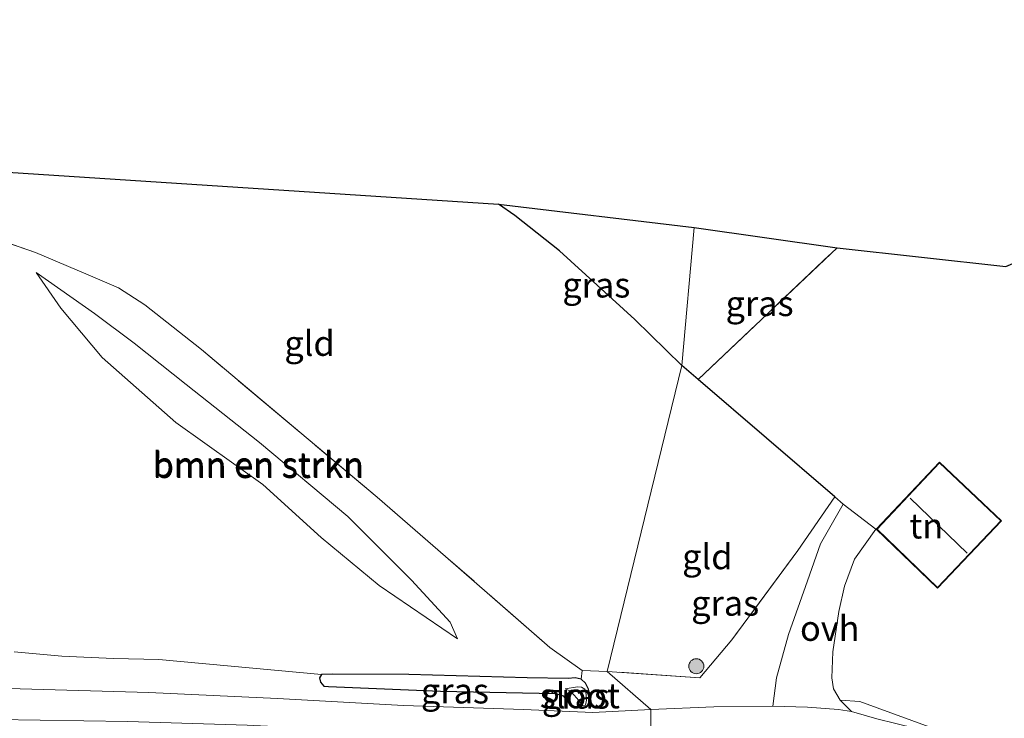
# Model space of a CAD drawing. Units: metres. Extents: x 190000 to 196283, y 318750 to 325001.
# Drawn here: x 191254 to 191352, y 321328 to 321397 of the extents above; entities that cross this region are included whole.
import ezdxf
from ezdxf.enums import TextEntityAlignment as Align

# ---------------------------------------------------------------- set-up
doc = ezdxf.new("R2010")
doc.units = ezdxf.units.M
doc.linetypes.add('IE-TERREINAFSCHEIDING', pattern=[10, 8, -2])
doc.layers.get('0').update_dxf_attribs({"lineweight": 25})
for name, color, linetype, lineweight in [('B-ME-GR-BOMENSTRUIKEN-GV-B6', 93, 'Continuous', 18), ('B-ME-GR-BOOM-S-B1', 93, 'Continuous', 18), ('B-ME-GW-KRUINLIJN-L-B1', 93, 'Continuous', 18), ('B-ME-GW-TEENLIJN-L-B1', 93, 'Continuous', 18), ('B-ME-IE-GRASLAND-GV-B6', 93, 'Continuous', 18), ('B-ME-IE-GRONDWERKLIJN-GROND_INGERICHT-GV-B6', 253, 'Continuous', 18), ('B-ME-IE-HULPGEOMETRIE-L-B1', 53, 'Continuous', 18), ('B-ME-IE-TERREINAFSCHEIDING-DOORGANG-L-B1', 8, 'IE-TERREINAFSCHEIDING-KUNSTMATIG-OPEN', 18), ('B-ME-IE-TERREINAFSCHEIDING-RASTERHEKWERK-L-B1', 8, 'IE-TERREINAFSCHEIDING', 18), ('B-ME-KG-KADASTRAAL-DAKRAND-L-B1', 13, 'Continuous', 18), ('B-ME-KG-KADASTRAAL-NOKLIJN-L-B1', 13, 'Continuous', 18), ('B-ME-OG-WATER-GV-B6', 153, 'Continuous', 18), ('B-ME-VH-VERH_SOORT-HALF_VERHARDING-GV-B6', 8, 'IE-TERREINAFSCHEIDING-NATUURLIJK-HOUTWAL', 18), ('B-ME-VH-VERH_SOORT-ONVERHARD-GV-B6', 8, 'Continuous', 18)]:
    doc.layers.add(name, color=color, linetype=linetype, lineweight=lineweight)
for name, color, linetype in [('B-ME-GW-INSTEEKWATERGANG-L-B1', 10, 'Continuous'), ('B-ME-IE-TERREINAFSCHEIDING-HAAGRASTER-L-B1', 10, 'Continuous'), ('B-ME-KG-KADASTRAAL-OPNAMEDTMGRENS-L-B1', 10, 'Continuous')]:
    doc.layers.add(name, color=color, linetype=linetype)
doc.styles.add('NLCS-ISO', font='NLCS-ISO.TTF')
doc.linetypes.add('IE-TERREINAFSCHEIDING-KUNSTMATIG-OPEN', pattern='A,7,-1.5,[67,NLCS.SHX,S=0.75,R=0,X=0,Y=0],-1.5', length=10)
doc.linetypes.add('IE-TERREINAFSCHEIDING-NATUURLIJK-HOUTWAL', pattern='A,7,-1.5,[67,NLCS.SHX,S=0.75,R=45,X=0,Y=0],-1.5,7,-1.5,[70,NLCS.SHX,S=0.75,R=0,X=0,Y=0],-1.5', length=20)

# ---------------------------------------------------------------- blocks, each defined once
blk = doc.blocks.new('boom')
h = blk.add_hatch(color=256)
edge = h.paths.add_edge_path()
edge.add_arc((0, 0), 0.75, 0, 360)
blk.add_circle((0, 0), 0.75)

msp = doc.modelspace()

# ---------------------------------------------------------------- linework, layer by layer
at = {"layer": 'B-ME-GR-BOMENSTRUIKEN-GV-B6'}
for points in [[(191240.712, 321379.366, 94.562), (191255.831, 321374.158, 94.343), (191261.049, 321371.932, 94.289), (191264.089, 321370.651, 94.185), (191266.684, 321368.95, 94.156), (191272.316, 321364.51, 94.053), (191289.81, 321349.83, 93.548), (191296.602, 321343.944, 93.126), (191306.96, 321334.9, 92.6), (191310.181, 321332.588, 92.488), (191310.093, 321331.751, 92.522), (191309.488, 321331.868, 92.526), (191308.785, 321331.808, 92.484), (191304.726, 321331.885, 92.48), (191292.947, 321332.202, 92.584), (191285.367, 321332.238, 92.666), (191284.251, 321332.204, 92.666), (191268.08, 321333.681, 92.878), (191263.572, 321333.812, 93.056), (191258.435, 321334.014, 93.072), (191253.709, 321334.463, 93.171)], [(191297.052, 321337.392, 92.803), (191297.776, 321335.764, 92.683), (191289.995, 321341.039, 92.778), (191284.243, 321345.824, 92.84), (191278.435, 321351.103, 92.977), (191269.767, 321357.253, 93.196), (191262.454, 321363.72, 93.494), (191258.333, 321368.626, 93.858), (191255.885, 321372.177, 94.049), (191261.704, 321368.083, 94.086), (191265.635, 321365.152, 94.032), (191270.811, 321361.04, 93.896), (191278.089, 321355.266, 93.66), (191286.865, 321347.924, 93.411), (191293.207, 321341.595, 93.134), (191297.052, 321337.392, 92.803)], [(191297.776, 321335.764, 92.683), (191297.052, 321337.392, 92.803), (191293.207, 321341.595, 93.134), (191286.865, 321347.924, 93.411), (191278.089, 321355.266, 93.66), (191270.811, 321361.04, 93.896), (191265.635, 321365.152, 94.032), (191261.704, 321368.083, 94.086), (191255.885, 321372.177, 94.049), (191258.333, 321368.626, 93.858), (191262.454, 321363.72, 93.494), (191269.767, 321357.253, 93.196), (191278.435, 321351.103, 92.977), (191284.243, 321345.824, 92.84), (191289.995, 321341.039, 92.778), (191297.776, 321335.764, 92.683)]]:
    msp.add_polyline3d(points, dxfattribs=at)
at = {"layer": 'B-ME-GW-INSTEEKWATERGANG-L-B1'}
msp.add_polyline3d([(191285.367, 321332.238, 92.666), (191284.251, 321332.204, 92.666), (191284.076, 321331.89, 92.666), (191284.157, 321331.443, 92.666), (191284.484, 321331.051, 92.666), (191284.958, 321331.005, 92.666), (191296.098, 321330.535, 92.36), (191307.52, 321330.312, 92.17), (191308.277, 321330.072, 92.19), (191308.961, 321329.331, 92.153), (191309.417, 321329.008, 92.079), (191309.995, 321328.92, 92.025), (191310.627, 321328.973, 92.041), (191310.836, 321329.355, 92.112), (191310.987, 321330.098, 92.215), (191310.803, 321330.744, 92.319), (191310.5, 321331.338, 92.439), (191310.093, 321331.751, 92.522), (191309.488, 321331.868, 92.526), (191308.785, 321331.808, 92.484), (191304.726, 321331.885, 92.48), (191292.947, 321332.202, 92.584), (191285.367, 321332.238, 92.666)], dxfattribs=at)
at = {"layer": 'B-ME-GW-KRUINLIJN-L-B1'}
msp.add_polyline3d([(191297.776, 321335.764, 92.683), (191297.052, 321337.392, 92.803), (191293.207, 321341.595, 93.134), (191286.865, 321347.924, 93.411), (191278.089, 321355.266, 93.66), (191270.811, 321361.04, 93.896), (191265.635, 321365.152, 94.032), (191261.704, 321368.083, 94.086), (191255.885, 321372.177, 94.049)], dxfattribs=at)
at = {"layer": 'B-ME-GW-TEENLIJN-L-B1'}
msp.add_polyline3d([(191255.885, 321372.177, 94.049), (191258.333, 321368.626, 93.858), (191262.454, 321363.72, 93.494), (191269.767, 321357.253, 93.196), (191278.435, 321351.103, 92.977), (191284.243, 321345.824, 92.84), (191289.995, 321341.039, 92.778), (191297.776, 321335.764, 92.683)], dxfattribs=at)
at = {"layer": 'B-ME-IE-GRASLAND-GV-B6'}
for points in [[(191301.858, 321378.95, 93.801), (191321.319, 321376.642, 93.192), (191320.097, 321362.918, 93.106), (191315.402, 321367.509, 93.254), (191311.665, 321370.9, 93.469), (191307.922, 321374.34, 93.594), (191303.491, 321377.833, 93.73), (191301.858, 321378.95, 93.801)], [(191320.097, 321362.918, 93.106), (191321.319, 321376.642, 93.192), (191335.546, 321374.635, 92.752), (191321.719, 321361.536, 93.011), (191320.097, 321362.918, 93.106)], [(191317.022, 321328.742, 91.964), (191312.663, 321332.513, 92.468), (191321.863, 321331.872, 92.287), (191325.049, 321335.652, 92.221), (191331.631, 321344.537, 92.418), (191335.301, 321349.859, 92.538), (191336.137, 321349.13, 92.542), (191333.881, 321345.195, 92.352), (191332.586, 321341.527, 92.204), (191330.707, 321336.178, 91.994), (191329.487, 321331.877, 91.92), (191329.138, 321329.066, 91.727), (191323.27, 321329.004, 91.858), (191317.022, 321328.742, 91.964)], [(191253.709, 321334.463, 93.171), (191258.435, 321334.014, 93.072), (191263.572, 321333.812, 93.056), (191268.08, 321333.681, 92.878), (191284.251, 321332.204, 92.666), (191284.076, 321331.89, 92.666), (191284.157, 321331.443, 92.666), (191284.484, 321331.051, 92.666), (191284.958, 321331.005, 92.666), (191296.098, 321330.535, 92.36), (191307.52, 321330.312, 92.17), (191308.277, 321330.072, 92.19), (191308.961, 321329.331, 92.153), (191309.417, 321329.008, 92.079), (191309.995, 321328.92, 92.025), (191310.627, 321328.973, 92.041), (191310.836, 321329.355, 92.112), (191310.987, 321330.098, 92.215), (191310.803, 321330.744, 92.319), (191310.5, 321331.338, 92.439), (191310.093, 321331.751, 92.522), (191310.181, 321332.588, 92.488), (191312.663, 321332.513, 92.468), (191317.022, 321328.742, 91.964), (191311.239, 321328.416, 92.046), (191304.346, 321328.725, 92.153), (191292.403, 321329.133, 92.418), (191279.881, 321329.821, 92.7), (191267.082, 321330.428, 92.894), (191254.287, 321330.768, 93.097), (191242.012, 321330.974, 93.453)], [(191284.076, 321331.89, 92.666), (191284.251, 321332.204, 92.666), (191285.367, 321332.238, 92.666), (191292.947, 321332.202, 92.584), (191304.726, 321331.885, 92.48), (191308.785, 321331.808, 92.484), (191309.488, 321331.868, 92.526), (191310.093, 321331.751, 92.522), (191310.5, 321331.338, 92.439), (191310.803, 321330.744, 92.319), (191310.987, 321330.098, 92.215), (191310.836, 321329.355, 92.112), (191310.627, 321328.973, 92.041), (191309.995, 321328.92, 92.025), (191309.417, 321329.008, 92.079), (191308.961, 321329.331, 92.153), (191308.277, 321330.072, 92.19), (191307.52, 321330.312, 92.17), (191296.098, 321330.535, 92.36), (191284.958, 321331.005, 92.666), (191284.484, 321331.051, 92.666), (191284.157, 321331.443, 92.666), (191284.076, 321331.89, 92.666)], [(191308.506, 321330.769, 91.743), (191308.948, 321330.584, 91.748), (191309.377, 321330.135, 91.748), (191309.846, 321329.617, 91.661), (191310.23, 321329.13, 91.632), (191310.51, 321329.157, 91.632), (191310.604, 321329.652, 91.64), (191310.591, 321330.263, 91.69), (191310.455, 321330.739, 91.731), (191310.116, 321330.962, 91.76), (191309.72, 321330.99, 91.719), (191308.506, 321330.769, 91.743)], [(191336.957, 321328.52, 91.62), (191335.834, 321329.669, 91.764), (191337.793, 321329.532, 91.83), (191344.674, 321326.993, 91.525), (191355.495, 321323.609, 91.299), (191363.833, 321321.181, 91.047), (191366.179, 321323.486, 90.837), (191368.1, 321321.835, 90.795), (191369.068, 321321.463, 90.772), (191367.703, 321320.481, 90.825), (191366.322, 321319.981, 90.837), (191364.645, 321319.551, 90.92), (191361.126, 321319.688, 90.916), (191357.8, 321321.025, 91.002), (191353.396, 321323.206, 91.126), (191347.845, 321325.363, 91.406), (191343.271, 321326.866, 91.513), (191339.49, 321327.793, 91.578), (191336.957, 321328.52, 91.62)]]:
    msp.add_polyline3d(points, dxfattribs=at)
at = {"layer": 'B-ME-IE-GRONDWERKLIJN-GROND_INGERICHT-GV-B6'}
for points in [[(191240.862, 321382.941, 94.695), (191301.858, 321378.95, 93.801), (191303.491, 321377.833, 93.73), (191307.922, 321374.34, 93.594), (191311.665, 321370.9, 93.469), (191315.402, 321367.509, 93.254), (191320.097, 321362.918, 93.106), (191312.663, 321332.513, 92.468), (191310.181, 321332.588, 92.488), (191306.96, 321334.9, 92.6), (191296.602, 321343.944, 93.126), (191289.81, 321349.83, 93.548), (191272.316, 321364.51, 94.053), (191266.684, 321368.95, 94.156), (191264.089, 321370.651, 94.185), (191261.049, 321371.932, 94.289), (191255.831, 321374.158, 94.343), (191240.712, 321379.366, 94.562), (191242.378, 321381.024, 94.525), (191240.862, 321382.941, 94.695)], [(191355.495, 321323.609, 91.299), (191344.674, 321326.993, 91.525), (191337.793, 321329.532, 91.83), (191335.834, 321329.669, 91.764), (191335.181, 321330.788, 91.793), (191335.005, 321331.879, 91.883), (191335.118, 321334.468, 91.941), (191335.714, 321338.455, 92.072), (191336.268, 321340.989, 92.151), (191337.258, 321343.666, 92.307), (191339.3907, 321346.6688, 92.389), (191336.137, 321349.13, 92.542), (191335.301, 321349.859, 92.538), (191321.719, 321361.536, 93.011), (191335.546, 321374.635, 92.752), (191352.291, 321372.771, 92.398)], [(191312.663, 321332.513, 92.468), (191320.097, 321362.918, 93.106), (191321.719, 321361.536, 93.011), (191335.301, 321349.859, 92.538), (191331.631, 321344.537, 92.418), (191325.049, 321335.652, 92.221), (191321.863, 321331.872, 92.287), (191312.663, 321332.513, 92.468)], [(191339.427, 321346.643, 92.389), (191345.518, 321340.788, 92.389), (191351.867, 321347.485, 92.389), (191345.719, 321353.327, 92.389), (191339.427, 321346.643, 92.389)]]:
    msp.add_polyline3d(points, dxfattribs=at)
at = {"layer": 'B-ME-IE-HULPGEOMETRIE-L-B1'}
msp.add_polyline3d([(191295.339, 321229.653, 91.62), (191290.439, 321242.064, 91.817), (191289.958, 321243.16, 91.373), (191290.335, 321244.81, 91.825), (191291.655, 321245.723, 91.875), (191292.81, 321261.248, 97.173), (191294.5589, 321265.6596, 97.4657), (191310.1437, 321276.0769, 97.3744), (191313.0627, 321285.3718, 97.4802), (191313.3008, 321286.1711, 97.5264), (191315.1017, 321297.5206, 97.6281), (191313.069, 321302.385, 97.47), (191311.641, 321318.683, 91.957), (191316.856, 321319.865, 91.294), (191317.68, 321321.671, 91.99), (191317.012, 321325.574, 91.957), (191317.022, 321328.742, 91.964), (191312.663, 321332.513, 92.468), (191320.097, 321362.918, 93.106), (191321.319, 321376.642, 93.192)], dxfattribs=at)
at = {"layer": 'B-ME-IE-TERREINAFSCHEIDING-DOORGANG-L-B1'}
msp.add_polyline3d([(191335.301, 321349.859, 92.538), (191336.137, 321349.13, 92.542), (191339.3907, 321346.6688, 92.389)], dxfattribs=at)
at = {"layer": 'B-ME-IE-TERREINAFSCHEIDING-HAAGRASTER-L-B1'}
for points in [[(191320.097, 321362.918, 93.106), (191315.402, 321367.509, 93.254), (191311.665, 321370.9, 93.469), (191307.922, 321374.34, 93.594), (191303.491, 321377.833, 93.73), (191301.858, 321378.95, 93.801)], [(191335.301, 321349.859, 92.538), (191321.719, 321361.536, 93.011), (191320.097, 321362.918, 93.106)]]:
    msp.add_polyline3d(points, dxfattribs=at)
at = {"layer": 'B-ME-IE-TERREINAFSCHEIDING-RASTERHEKWERK-L-B1'}
msp.add_line((191321.719, 321361.536, 93.011), (191335.546, 321374.635, 92.752), dxfattribs=at)
for points in [[(191312.663, 321332.513, 92.468), (191310.181, 321332.588, 92.488), (191306.96, 321334.9, 92.6), (191296.602, 321343.944, 93.126), (191289.81, 321349.83, 93.548), (191272.316, 321364.51, 94.053), (191266.684, 321368.95, 94.156), (191264.089, 321370.651, 94.185), (191261.049, 321371.932, 94.289), (191255.831, 321374.158, 94.343), (191240.712, 321379.366, 94.562), (191242.378, 321381.024, 94.525), (191240.862, 321382.941, 94.695)], [(191335.301, 321349.859, 92.538), (191331.631, 321344.537, 92.418), (191325.049, 321335.652, 92.221), (191321.863, 321331.872, 92.287), (191312.663, 321332.513, 92.468)], [(191366.179, 321323.486, 90.837), (191363.833, 321321.181, 91.047), (191355.495, 321323.609, 91.299), (191344.674, 321326.993, 91.525), (191337.793, 321329.532, 91.83), (191335.834, 321329.669, 91.764)]]:
    msp.add_polyline3d(points, dxfattribs=at)
at = {"layer": 'B-ME-KG-KADASTRAAL-DAKRAND-L-B1'}
msp.add_polyline3d([(191351.797, 321347.483, 94.827), (191345.721, 321353.256, 94.855), (191339.497, 321346.645, 94.892), (191345.516, 321340.859, 94.806), (191351.797, 321347.483, 94.827)], dxfattribs=at)
at = {"layer": 'B-ME-KG-KADASTRAAL-NOKLIJN-L-B1'}
msp.add_line((191342.778, 321349.732, 96.482), (191348.45, 321344.27, 96.465), dxfattribs=at)
at = {"layer": 'B-ME-KG-KADASTRAAL-OPNAMEDTMGRENS-L-B1'}
for points in [[(190964.596, 321396.403, 101.035), (191001.759, 321397.304, 100.017), (191100.819, 321391.607, 97.778), (191103.081, 321391.446, 97.277), (191121.696, 321390.302, 96.797), (191240.862, 321382.941, 94.695), (191301.858, 321378.95, 93.801), (191321.319, 321376.642, 93.192)], [(191321.319, 321376.642, 93.192), (191335.546, 321374.635, 92.752), (191352.291, 321372.771, 92.398), (191360.691, 321376.337, 92.208), (191371.561, 321372.209, 92.035), (191374.525, 321371.057, 91.208), (191403.825, 321367.08, 91.513), (191414.622, 321365.964, 91.406), (191418.893, 321364.988, 90.483), (191419.903, 321364.524, 90.475), (191427.877, 321364.168, 90.492), (191429.915, 321364.555, 90.397), (191430.997, 321363.605, 89.808), (191432.221, 321363.262, 90.409), (191433.363, 321363.26, 90.434), (191435.565, 321362.938, 90.426), (191476.659, 321350.801, 89.574)]]:
    msp.add_polyline3d(points, dxfattribs=at)
at = {"layer": 'B-ME-OG-WATER-GV-B6'}
msp.add_polyline3d([(191310.51, 321329.157, 91.632), (191310.23, 321329.13, 91.632), (191309.846, 321329.617, 91.661), (191309.377, 321330.135, 91.748), (191308.948, 321330.584, 91.748), (191308.506, 321330.769, 91.743), (191309.72, 321330.99, 91.719), (191310.116, 321330.962, 91.76), (191310.455, 321330.739, 91.731), (191310.591, 321330.263, 91.69), (191310.604, 321329.652, 91.64), (191310.51, 321329.157, 91.632)], dxfattribs=at)
at = {"layer": 'B-ME-VH-VERH_SOORT-HALF_VERHARDING-GV-B6'}
for points in [[(191242.012, 321330.974, 93.453), (191254.287, 321330.768, 93.097), (191267.082, 321330.428, 92.894), (191279.881, 321329.821, 92.7), (191292.403, 321329.133, 92.418), (191304.346, 321328.725, 92.153), (191311.239, 321328.416, 92.046), (191317.022, 321328.742, 91.964), (191317.012, 321325.574, 91.957), (191313.465, 321325.406, 91.909), (191307.529, 321325.544, 92.021), (191299.682, 321325.906, 92.215), (191288.245, 321326.616, 92.431), (191276.875, 321327.169, 92.7), (191264.983, 321327.538, 92.952), (191251.927, 321327.744, 93.167)], [(191317.012, 321325.574, 91.957), (191317.022, 321328.742, 91.964), (191323.27, 321329.004, 91.858), (191329.138, 321329.066, 91.727), (191332.591, 321328.973, 91.723), (191335.668, 321328.717, 91.686), (191336.957, 321328.52, 91.62), (191339.49, 321327.793, 91.578), (191343.271, 321326.866, 91.513), (191347.845, 321325.363, 91.406), (191353.396, 321323.206, 91.126), (191357.8, 321321.025, 91.002), (191354.718, 321317.215, 91.08), (191352.165, 321319.69, 91.134), (191349.741, 321321.067, 91.204), (191347.292, 321322.237, 91.257), (191344.133, 321323.402, 91.323), (191340.248, 321324.637, 91.467), (191335.97, 321325.589, 91.513), (191332.116, 321325.882, 91.607), (191325.788, 321326.077, 91.764), (191317.012, 321325.574, 91.957)]]:
    msp.add_polyline3d(points, dxfattribs=at)
at = {"layer": 'B-ME-VH-VERH_SOORT-ONVERHARD-GV-B6'}
msp.add_polyline3d([(191339.3907, 321346.6688, 92.389), (191337.258, 321343.666, 92.307), (191336.268, 321340.989, 92.151), (191335.714, 321338.455, 92.072), (191335.118, 321334.468, 91.941), (191335.005, 321331.879, 91.883), (191335.181, 321330.788, 91.793), (191335.834, 321329.669, 91.764), (191336.957, 321328.52, 91.62), (191335.668, 321328.717, 91.686), (191332.591, 321328.973, 91.723), (191329.138, 321329.066, 91.727), (191329.487, 321331.877, 91.92), (191330.707, 321336.178, 91.994), (191332.586, 321341.527, 92.204), (191333.881, 321345.195, 92.352), (191336.137, 321349.13, 92.542), (191339.3907, 321346.6688, 92.389)], dxfattribs=at)

# ---------------------------------------------------------------- block references
at = {"layer": 'B-ME-GR-BOOM-S-B1', "rotation": 90}
msp.add_blockref('boom', (191321.528, 321333.024, 92.233), dxfattribs=at)

# ---------------------------------------------------------------- texts
at = {"layer": 'B-ME-GR-BOMENSTRUIKEN-GV-B6', "ltscale": 0.2, "style": 'NLCS-ISO'}
for p in [(191277.9564, 321353.0844), (191278.0017, 321352.9826)]:
    msp.add_text('bmn en strkn', height=2.5, dxfattribs=at).set_placement(p, align=Align.MIDDLE_CENTER)
at = {"layer": 'B-ME-IE-GRASLAND-GV-B6', "ltscale": 0.2, "style": 'NLCS-ISO'}
for p in [(191311.5885, 321370.934), (191327.8215, 321369.089), (191324.4, 321339.3005), (191297.5315, 321330.579), (191309.555, 321330.06)]:
    msp.add_text('gras', height=2.5, dxfattribs=at).set_placement(p, align=Align.MIDDLE_CENTER)
at = {"layer": 'B-ME-IE-GRONDWERKLIJN-GROND_INGERICHT-GV-B6', "ltscale": 0.2, "style": 'NLCS-ISO'}
for s, p in [('gld', (191283.0717, 321365.1349)), ('tn', (191344.3916, 321346.9772)), ('gld', (191322.6232, 321343.925))]:
    msp.add_text(s, height=2.5, dxfattribs=at).set_placement(p, align=Align.MIDDLE_CENTER)
at = {"layer": 'B-ME-OG-WATER-GV-B6', "ltscale": 0.2, "style": 'NLCS-ISO'}
msp.add_text('sloot', height=2.5, dxfattribs=at).set_placement((191309.9511, 321330.0963), align=Align.MIDDLE_CENTER)
at = {"layer": 'B-ME-VH-VERH_SOORT-ONVERHARD-GV-B6', "ltscale": 0.2, "style": 'NLCS-ISO'}
msp.add_text('ovh', height=2.5, dxfattribs=at).set_placement((191334.7951, 321336.8019), align=Align.MIDDLE_CENTER)

doc.saveas('drawing.dxf')
